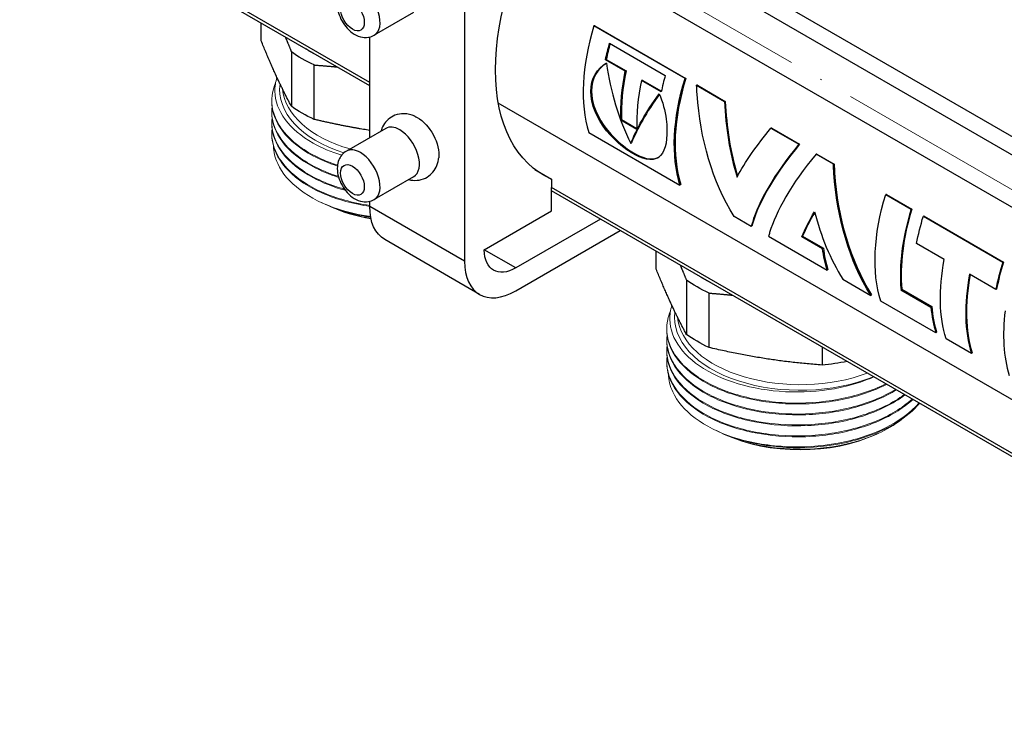
# Model space of a CAD drawing. Units: millimetres. Extents: x 892 to 22489, y 676 to 1894.
# Drawn here: x 1047 to 1135, y 983 to 1047 of the extents above; entities that cross this region are included whole.
import ezdxf

# ---------------------------------------------------------------- set-up
doc = ezdxf.new("R2010")
doc.units = ezdxf.units.MM
doc.linetypes.add('ACAD_ISO04W100', pattern=[30, 24, -3, 0, -3])
doc.layers.get('0').update_dxf_attribs({"color": 220})
for name, color, linetype, lineweight in [('Осевая', 1, 'ACAD_ISO04W100', 15), ('Основная толстая', 7, 'Continuous', 30), ('Основная тонкая', 7, 'Continuous', 15)]:
    doc.layers.add(name, color=color, linetype=linetype, lineweight=lineweight)

# ---------------------------------------------------------------- blocks, each defined once
blk = doc.blocks.new('*U335')
at = {"layer": 'Осевая', "color": 0, "transparency": 16777216}
blk.add_line((140.192, -80.94), (-33.165, 19.148), dxfattribs=at)
blk = doc.blocks.new('A$C479C597D')
at = {"layer": 'Основная толстая', "extrusion": (1.66533e-16, 0.816497, 0.57735)}
for p, q in [((-6.553, -95.085), (-63.981, -61.929)), ((-7.488, -96.178), (-63.981, -63.562)), ((-80.244, -80.888), (-107.821, -64.967)), ((-80.244, -81.186), (-107.639, -65.369)), ((-71.759, -65.848), (-71.759, -96.875)), ((-9.271, -99.852), (-65.711, -67.267)), ((-76.315, -74.631), (-79.837, -76.665)), ((-89.959, -77.169), (-89.959, -75.577)), ((-60.107, -75.82), (-60.171, -75.825)), ((-52.015, -80.534), (-60.171, -75.825)), ((-60.107, -75.82), (-51.95, -80.529)), ((-80.244, -85.823), (-80.244, -76.826)), ((-58.773, -77.377), (-53.789, -80.254)), ((-87.258, -78.149), (-87.258, -83.013)), ((-85.225, -84.189), (-85.225, -79.325)), ((-59.066, -78.833), (-59.134, -78.851)), ((-57.365, -79.872), (-59.134, -78.851)), ((-59.066, -78.833), (-57.297, -79.854)), ((-57.297, -79.854), (-57.365, -79.872)), ((-55.85, -80.69), (-55.918, -80.707)), ((-54.149, -81.729), (-55.918, -80.707)), ((-55.85, -80.69), (-54.139, -81.678)), ((-51.95, -80.529), (-52.015, -80.534)), ((-50.917, -81.132), (-50.982, -81.137)), ((-50.982, -81.137), (-48.481, -82.581)), ((-50.917, -81.132), (-48.416, -82.577)), ((-12.377, -115.269), (-68.737, -82.73)), ((-48.416, -82.577), (-48.481, -82.581)), ((-57.7, -84.214), (-57.77, -84.258)), ((-56.324, -85.093), (-57.77, -84.258)), ((-57.7, -84.214), (-56.327, -85.006)), ((-78.815, -84.998), (-82.337, -87.032)), ((-60.633, -85.356), (-52.477, -90.065)), ((-44.263, -84.974), (-44.328, -84.979)), ((-44.328, -84.979), (-41.826, -86.423)), ((-44.263, -84.974), (-41.762, -86.419)), ((-56.808, -86.292), (-56.878, -86.347)), ((-41.762, -86.419), (-41.826, -86.423)), ((-40.217, -87.31), (-40.282, -87.315)), ((-38.738, -88.206), (-40.282, -87.315)), ((-40.217, -87.31), (-38.674, -88.201)), ((-65.454, -88.676), (-63.981, -89.526)), ((-38.674, -88.201), (-38.738, -88.206)), ((-76.315, -89.328), (-79.837, -91.362)), ((-63.981, -89.526), (-63.981, -90.278)), ((-9.534, -121.713), (-63.981, -90.278)), ((-63.981, -92.384), (-63.981, -90.278)), ((-9.534, -122.011), (-63.981, -90.575)), ((-52.409, -90.002), (-52.477, -90.065)), ((-80.244, -91.976), (-80.244, -91.523)), ((-33.984, -90.909), (-34.049, -90.914)), ((-34.049, -90.914), (-31.782, -92.222)), ((-33.984, -90.909), (-31.717, -92.218)), ((-71.759, -96.875), (-80.244, -91.976)), ((-69.991, -95.854), (-63.981, -92.384)), ((-31.717, -92.218), (-31.782, -92.222)), ((-59.586, -93.113), (-67.163, -97.487)), ((-46.089, -93.762), (-47.632, -92.871)), ((-30.62, -92.851), (-30.685, -92.856)), ((-30.685, -92.856), (-23.582, -96.957)), ((-30.62, -92.851), (-23.517, -96.952)), ((-67.163, -99.528), (-57.818, -94.133)), ((-46.021, -93.699), (-46.089, -93.762)), ((-70.413, -99.85), (-78.898, -94.951)), ((-44.544, -94.654), (-39.301, -97.681)), ((-41.492, -94.637), (-41.562, -94.688)), ((-39.706, -95.759), (-41.562, -94.688)), ((-41.492, -94.637), (-39.636, -95.708)), ((-67.163, -97.487), (-69.991, -95.854)), ((-54.603, -97.581), (-54.603, -95.989)), ((-39.636, -95.708), (-39.706, -95.759)), ((-28.811, -96.737), (-31.3, -95.3)), ((-23.517, -96.952), (-23.582, -96.957)), ((-39.233, -97.618), (-39.301, -97.681)), ((-51.902, -98.562), (-51.902, -103.425)), ((-37.89, -98.496), (-35.388, -99.94)), ((-24.196, -99.401), (-26.544, -98.046)), ((-32.617, -99.39), (-32.687, -99.439)), ((-32.687, -99.439), (-30.01, -100.985)), ((-32.617, -99.39), (-29.94, -100.936)), ((-24.128, -99.381), (-24.196, -99.401)), ((-49.87, -104.601), (-49.87, -99.738)), ((-35.321, -99.877), (-35.388, -99.94)), ((-29.562, -103.304), (-34.505, -100.45)), ((-29.94, -100.936), (-30.01, -100.985)), ((-29.494, -103.241), (-29.562, -103.304)), ((-26.385, -105.138), (-28.652, -103.829)), ((-39.753, -104.563), (-39.753, -106.172)), ((-26.318, -105.075), (-26.385, -105.138))]:
    blk.add_line(p, q, dxfattribs=at)
at = {"layer": 'Основная толстая', "extrusion": (-4.43555e-17, 8.97074e-17, -1)}
blk.add_ellipse((-54.494, -71.393), major_axis=(-10.25, -17.754), ratio=0.57735, start_param=-0.071931, end_param=1.642728, dxfattribs=at)
at = {"layer": 'Основная толстая'}
for centre, major_axis, start_param, end_param in [((-81.087, -74.5), (1.25, -2.165), 0, 2.356194), ((-81.794, -74.908), (-0.75, 1.299), -0.785398, 5.497787), ((-49.504, -75.022), (-8.225, -14.246), -1.195596, -0.49011), ((-47.919, -75.938), (-8.175, -14.16), -1.150377, -1.05384), ((-46.15, -76.959), (-8.175, -14.16), -1.05384, -0.741476), ((-44.703, -77.794), (-8.225, -14.246), -1.05384, -0.741476), ((-42.934, -78.816), (-8.225, -14.246), -1.153093, -1.05384), ((-41.348, -79.731), (-8.175, -14.16), -1.195596, -0.49011), ((-77.565, -87.163), (-1.25, 2.165), -0.785398, 0), ((-77.565, -87.163), (1.25, -2.165), 0, 2.356194), ((-81.087, -89.197), (-1.25, 2.165), -0.785398, 0), ((-81.087, -89.197), (1.25, -2.165), 0, 2.356194), ((-81.794, -89.605), (-0.75, 1.299), -0.785398, 5.497787), ((-21.113, -91.414), (-8.225, -14.246), -1.195185, -0.685223), ((-21.113, -91.414), (-8.175, -14.16), -1.195185, -0.685223), ((-28.175, -87.337), (-8.175, -14.16), -0.653598, -0.489145), ((-67.163, -94.221), (-3.25, -5.629), -0.785398, 0.785398), ((-12.913, -96.149), (-8.175, -14.16), -1.195185, -1.030732), ((-12.913, -96.149), (-8.225, -14.246), -1.195185, -1.030732), ((-15.26, -94.793), (-8.225, -14.246), -1.030732, -0.489145), ((-15.26, -94.793), (-8.175, -14.16), -1.027061, -0.489145), ((-18.437, -92.959), (-8.225, -14.246), -0.685223, -0.489145), ((-18.437, -92.959), (-8.175, -14.16), -0.685223, -0.489145), ((-11.869, -96.751), (-8.225, -14.246), -0.940204, -0.489145)]:
    blk.add_ellipse(centre, major_axis=major_axis, ratio=0.57735, start_param=start_param, end_param=end_param, dxfattribs=at)
at = {"layer": 'Основная толстая', "extrusion": (2.0717e-16, 1.36785e-16, -1)}
blk.add_ellipse((-47.919, -75.938), major_axis=(8.225, 14.246), ratio=0.57735, start_param=-2.087752, end_param=-1.988499, dxfattribs=at)
at = {"layer": 'Основная толстая', "extrusion": (3.44128e-18, 1.11022e-16, -1)}
for centre in [(-77.062, -73.448), (-77.062, -78.312)]:
    blk.add_ellipse(centre, major_axis=(-13.048, 0), ratio=0.57735, start_param=-0.894886, end_param=-0.67389, dxfattribs=at)
at = {"layer": 'Основная толстая', "extrusion": (5.13201e-17, 2.22045e-16, -1)}
for centre in [(-77.062, -73.237), (-41.707, -93.65)]:
    blk.add_ellipse(centre, major_axis=(-12, 0), ratio=0.57735, start_param=-0.835758, end_param=-0.735039, dxfattribs=at)
at = {"layer": 'Основная толстая', "extrusion": (-1.84859e-16, 2.34926e-16, -1)}
blk.add_ellipse((-46.15, -76.959), major_axis=(8.225, 14.246), ratio=0.57735, start_param=-2.400117, end_param=-2.087752, dxfattribs=at)
at = {"layer": 'Основная толстая', "extrusion": (-1.64541e-16, 1.59096e-16, -1)}
blk.add_ellipse((-41.348, -79.731), major_axis=(8.225, 14.246), ratio=0.57735, start_param=-2.651482, end_param=-1.945997, dxfattribs=at)
at = {"layer": 'Основная толстая', "extrusion": (1.84859e-16, 2.34926e-16, -1)}
blk.add_ellipse((-76.002, -86.26), major_axis=(1.375, -2.382), ratio=0.57735, start_param=-2.468241, end_param=-2.356194, dxfattribs=at)
at = {"layer": 'Основная толстая', "extrusion": (8.49925e-17, 2.41367e-16, -1)}
blk.add_ellipse((-76.002, -86.26), major_axis=(1.375, -2.382), ratio=0.57735, start_param=-2.356194, end_param=-0.673352, dxfattribs=at)
at = {"layer": 'Основная толстая', "extrusion": (-3.69184e-17, 2.13611e-16, -1)}
blk.add_ellipse((-23.38, -90.105), major_axis=(8.225, 14.246), ratio=0.57735, start_param=-2.652448, end_param=-1.946408, dxfattribs=at)
at = {"layer": 'Основная толстая', "extrusion": (-1.0903e-16, 2.55245e-16, -1)}
blk.add_ellipse((-75.648, -89.322), major_axis=(-3.25, -5.629), ratio=0.57735, start_param=0, end_param=0.785398, dxfattribs=at)
at = {"layer": 'Основная толстая', "extrusion": (-1.25629e-16, 3.93026e-16, -1)}
blk.add_ellipse((-20.016, -92.047), major_axis=(8.225, 14.246), ratio=0.57735, start_param=-2.11086, end_param=-1.946408, dxfattribs=at)
at = {"layer": 'Основная толстая', "extrusion": (1.47941e-16, -2.13149e-17, -1)}
blk.add_ellipse((-67.163, -94.221), major_axis=(-2, -3.464), ratio=0.57735, start_param=-0.785398, end_param=0.785398, dxfattribs=at)
at = {"layer": 'Основная толстая', "extrusion": (8.69853e-17, 2.06174e-16, -1)}
blk.add_ellipse((-28.175, -87.337), major_axis=(8.225, 14.246), ratio=0.57735, start_param=-2.652448, end_param=-2.487995, dxfattribs=at)
at = {"layer": 'Основная толстая', "extrusion": (-1.05311e-16, 3.17196e-16, -1)}
blk.add_ellipse((-17.527, -93.485), major_axis=(8.225, 14.246), ratio=0.57735, start_param=-2.652448, end_param=-2.11086, dxfattribs=at)
at = {"layer": 'Основная толстая', "extrusion": (-1.62095e-17, 3.10388e-33, -1)}
for centre in [(-41.707, -93.861), (-41.707, -98.724)]:
    blk.add_ellipse(centre, major_axis=(-13.048, 0), ratio=0.57735, start_param=-0.894886, end_param=-0.67389, dxfattribs=at)
at = {"layer": 'Основная толстая', "extrusion": (8.84287e-17, 5.55112e-17, -1)}
blk.add_ellipse((-41.707, -98.724), major_axis=(-13.048, 0), ratio=0.57735, start_param=-1.898129, end_param=-1.721087, dxfattribs=at)
at = {"layer": 'Основная толстая'}
for points, knots in [([(-82.337, -72.335), (-82.49, -72.423), (-82.627, -72.539), (-82.856, -72.81), (-82.945, -72.966), (-83.087, -73.319), (-83.127, -73.517), (-83.16, -73.961), (-83.138, -74.207), (-83.031, -74.711), (-82.94, -74.968), (-82.703, -75.453), (-82.558, -75.682), (-82.219, -76.1), (-82.027, -76.289), (-81.592, -76.603), (-81.35, -76.732), (-80.856, -76.865), (-80.613, -76.889), (-80.183, -76.821), (-80.001, -76.759), (-79.837, -76.665)], [0.785398, 0.785398, 0.785398, 0.785398, 0.989649, 0.989649, 1.211261, 1.211261, 1.486732, 1.486732, 1.842896, 1.842896, 2.235761, 2.235761, 2.62414, 2.62414, 3.014549, 3.014549, 3.402128, 3.402128, 3.708423, 3.708423, 3.926991, 3.926991, 3.926991, 3.926991]), ([(-54.324, -81.892), (-54.015, -82.625), (-53.812, -83.426), (-53.711, -84.186), (-53.543, -85.455), (-53.655, -86.58), (-54.039, -87.2), (-54.447, -87.858), (-55.187, -87.949), (-56.135, -87.539), (-57.058, -87.141), (-58.171, -86.287), (-59.038, -85.208), (-59.897, -84.139), (-60.468, -82.838), (-60.46, -81.683), (-60.453, -80.558), (-59.898, -79.599), (-59.055, -79.16)], [-4.749404, -4.749404, -4.749404, -4.749404, -4.251793, -4.251793, -4.251793, -3.421311, -3.421311, -3.421311, -2.539443, -2.539443, -2.539443, -1.680458, -1.680458, -1.680458, -0.828947, -0.828947, -0.828947, 0, 0, 0, 0]), ([(-59.053, -79.176), (-59.857, -79.625), (-60.383, -80.556), (-60.39, -81.645), (-60.397, -82.793), (-59.827, -84.088), (-58.968, -85.153), (-58.102, -86.228), (-56.99, -87.08), (-56.067, -87.48), (-55.35, -87.79), (-54.752, -87.816), (-54.324, -87.532)], [0.021879, 0.021879, 0.021879, 0.021879, 0.828947, 0.828947, 0.828947, 1.680458, 1.680458, 1.680458, 2.539443, 2.539443, 2.539443, 3.205946, 3.205946, 3.205946, 3.205946]), ([(-47.632, -92.871), (-49.572, -89.78), (-50.668, -85.914), (-50.939, -81.927), (-50.957, -81.664), (-50.971, -81.401), (-50.982, -81.137)], [0, 0, 0, 0, 0.6624002, 0.6624002, 0.6624002, 0.7060398, 0.7060398, 0.7060398, 0.7060398]), ([(-76.219, -83.904), (-76.505, -83.776), (-76.834, -83.685), (-77.456, -83.68), (-77.728, -83.724), (-78.206, -83.911), (-78.413, -84.037), (-78.766, -84.345), (-78.91, -84.525), (-79.124, -84.888), (-79.198, -85.07), (-79.25, -85.249)], [0.112047, 0.112047, 0.112047, 0.112047, 0.458802, 0.458802, 0.698048, 0.698048, 0.898452, 0.898452, 1.100926, 1.100926, 1.293177, 1.293177, 1.293177, 1.293177]), ([(-82.337, -87.032), (-82.49, -87.12), (-82.627, -87.236), (-82.856, -87.507), (-82.945, -87.663), (-83.087, -88.016), (-83.127, -88.214), (-83.16, -88.658), (-83.138, -88.904), (-83.031, -89.407), (-82.94, -89.664), (-82.703, -90.15), (-82.558, -90.379), (-82.219, -90.797), (-82.027, -90.986), (-81.592, -91.3), (-81.35, -91.429), (-80.856, -91.562), (-80.613, -91.586), (-80.183, -91.518), (-80.001, -91.456), (-79.837, -91.362)], [0.785398, 0.785398, 0.785398, 0.785398, 0.989649, 0.989649, 1.211261, 1.211261, 1.486732, 1.486732, 1.842896, 1.842896, 2.235761, 2.235761, 2.62414, 2.62414, 3.014549, 3.014549, 3.402128, 3.402128, 3.708423, 3.708423, 3.926991, 3.926991, 3.926991, 3.926991]), ([(-41.826, -86.423), (-44.04, -89.047), (-45.443, -91.599), (-45.991, -93.413), (-46.027, -93.532), (-46.06, -93.649), (-46.089, -93.762)], [0, 0, 0, 0, 0.6624002, 0.6624002, 0.6624002, 0.7060398, 0.7060398, 0.7060398, 0.7060398]), ([(-41.762, -86.419), (-43.969, -89.022), (-45.371, -91.554), (-45.923, -93.353), (-45.959, -93.471), (-45.992, -93.587), (-46.021, -93.699)], [0, 0, 0, 0, 0.6624002, 0.6624002, 0.6624002, 0.7060398, 0.7060398, 0.7060398, 0.7060398]), ([(-76.75, -89.579), (-76.521, -89.636), (-76.268, -89.664), (-75.757, -89.62), (-75.5, -89.553), (-75.053, -89.334), (-74.861, -89.193), (-74.536, -88.862), (-74.406, -88.671), (-74.194, -88.245), (-74.127, -88.01), (-74.081, -87.73), (-74.075, -87.679), (-74.069, -87.627)], [3.419212, 3.419212, 3.419212, 3.419212, 3.663082, 3.663082, 3.888066, 3.888066, 4.086006, 4.086006, 4.293485, 4.293485, 4.543146, 4.543146, 4.600342, 4.600342, 4.600342, 4.600342]), ([(-40.282, -87.315), (-42.495, -89.939), (-43.898, -92.491), (-44.446, -94.305), (-44.483, -94.424), (-44.515, -94.541), (-44.544, -94.654)], [0, 0, 0, 0, 0.6624002, 0.6624002, 0.6624002, 0.7060398, 0.7060398, 0.7060398, 0.7060398]), ([(-35.388, -99.94), (-37.329, -96.849), (-38.424, -92.983), (-38.695, -88.995), (-38.713, -88.733), (-38.727, -88.47), (-38.738, -88.206)], [0, 0, 0, 0, 0.6624002, 0.6624002, 0.6624002, 0.7060398, 0.7060398, 0.7060398, 0.7060398]), ([(-38.674, -88.201), (-38.662, -88.463), (-38.647, -88.725), (-38.629, -88.987), (-38.353, -92.954), (-37.256, -96.801), (-35.321, -99.877)], [-0.7060398, -0.7060398, -0.7060398, -0.7060398, -0.6624002, -0.6624002, -0.6624002, 0, 0, 0, 0])]:
    blk.add_open_spline(points, degree=3, knots=knots, dxfattribs=at)
for points, weights in [([(-87.258, -83.013), (-88.608, -80.499), (-89.959, -77.169)], [1, 1.09184551475, 1]), ([(-87.807, -76.819), (-87.54, -77.45), (-87.258, -78.149)], [1.00698519061, 1.00703896743, 1]), ([(-85.225, -79.325), (-84.162, -79.401), (-83.156, -79.505)], [1, 1.00707914699, 1.00698434557]), ([(-80.244, -85.175), (-82.625, -84.802), (-85.225, -84.189)], [1.04591098469, 1.04518747923, 1]), ([(-51.902, -103.425), (-53.253, -100.912), (-54.603, -97.581)], [1, 1.09184551475, 1]), ([(-52.452, -97.232), (-52.185, -97.862), (-51.902, -98.562)], [1.00698519058, 1.00703896742, 1]), ([(-49.87, -99.738), (-48.806, -99.814), (-47.8, -99.917)], [1, 1.00707914698, 1.00698434555]), ([(-39.753, -106.172), (-44.812, -105.795), (-49.87, -104.601)], [1, 1.09184551475, 1])]:
    blk.add_rational_spline(points, weights, degree=2, dxfattribs=at)
for points in [[(-59.055, -79.16), (-58.682, -81.714), (-57.958, -84.17), (-56.878, -86.347)], [(-56.878, -86.347), (-56.381, -85.08), (-55.528, -83.536), (-54.324, -81.892)], [(-54.304, -81.939), (-55.48, -83.545), (-56.316, -85.053), (-56.808, -86.292)], [(-48.481, -82.581), (-48.384, -84.906), (-48.019, -87.21), (-47.364, -89.355)], [(-48.416, -82.577), (-48.316, -84.869), (-47.955, -87.141), (-47.311, -89.258)], [(-47.364, -89.355), (-46.635, -88.01), (-45.615, -86.505), (-44.328, -84.979)], [(-41.562, -94.688), (-41.278, -94.002), (-40.9, -93.248), (-40.427, -92.448)], [(-40.412, -92.508), (-40.858, -93.267), (-41.218, -93.983), (-41.492, -94.637)], [(-40.427, -92.448), (-39.868, -94.642), (-39.018, -96.698), (-37.89, -98.496)]]:
    blk.add_open_spline(points, degree=3, dxfattribs=at)
at = {"layer": 'Основная тонкая', "extrusion": (1.66533e-16, 0.816497, 0.57735)}
for p, q in [((-89.012, -82.504), (-89.012, -82.586)), ((-89.012, -83.484), (-89.012, -83.566)), ((-89.012, -84.464), (-89.012, -84.546)), ((-89.012, -85.444), (-89.012, -85.526)), ((-84.387, -91.714), (-84.574, -91.626)), ((-83.861, -91.96), (-84.038, -91.877)), ((-53.657, -102.917), (-53.657, -102.999)), ((-53.657, -103.897), (-53.657, -103.978)), ((-53.657, -104.877), (-53.657, -104.958)), ((-53.657, -105.856), (-53.657, -105.938)), ((-49.032, -112.126), (-49.218, -112.039)), ((-48.505, -112.372), (-48.683, -112.29)), ((-34.908, -112.372), (-34.615, -112.235))]:
    blk.add_line(p, q, dxfattribs=at)
at = {"layer": 'Основная тонкая', "extrusion": (-7.83018e-17, -2.22045e-16, -1)}
blk.add_ellipse((-77.062, -81.52), major_axis=(-11.25, 0), ratio=0.57735, start_param=-1.060369, end_param=0.079085, dxfattribs=at)
at = {"layer": 'Основная тонкая', "extrusion": (2.33086e-17, -5.55112e-17, -1)}
blk.add_ellipse((-77.062, -81.167), major_axis=(-11, 0), ratio=0.57735, start_param=-1.104719, end_param=-0.048646, dxfattribs=at)
at = {"layer": 'Основная тонкая', "extrusion": (-5.16521e-17, -1.11022e-16, -1)}
blk.add_ellipse((-77.062, -87.118), major_axis=(-10.796, 0), ratio=0.57735, start_param=-1.282869, end_param=-0.889637, dxfattribs=at)
at = {"layer": 'Основная тонкая', "extrusion": (3.21835e-17, -9.73574e-33, -1)}
blk.add_ellipse((-77.062, -86.26), major_axis=(-11.95, 0), ratio=0.57735, start_param=-1.308333, end_param=-1.047198, dxfattribs=at)
at = {"layer": 'Основная тонкая', "extrusion": (1.05385e-17, 5.55112e-17, -1)}
blk.add_ellipse((-41.707, -101.932), major_axis=(-11.25, 0), ratio=0.57735, start_param=-2.19186, end_param=0.079085, dxfattribs=at)
at = {"layer": 'Основная тонкая', "extrusion": (8.94466e-17, -5.55112e-17, -1)}
blk.add_ellipse((-41.707, -101.579), major_axis=(-11, 0), ratio=0.57735, start_param=-2.148016, end_param=-0.048646, dxfattribs=at)
at = {"layer": 'Основная тонкая', "extrusion": (7.3907e-17, 5.55112e-17, -1)}
blk.add_ellipse((-41.707, -107.53), major_axis=(-10.796, 0), ratio=0.57735, start_param=-2.251956, end_param=-0.889637, dxfattribs=at)
at = {"layer": 'Основная тонкая', "extrusion": (7.80028e-17, -5.55112e-17, -1)}
blk.add_ellipse((-41.707, -106.673), major_axis=(-11.95, 0), ratio=0.57735, start_param=-1.570796, end_param=-1.047198, dxfattribs=at)
at = {"layer": 'Основная тонкая'}
for points, knots in [([(-83.129, -88.287), (-84.513, -87.837), (-85.729, -87.224), (-86.682, -86.498), (-87.634, -85.774), (-88.322, -84.937), (-88.691, -84.057), (-89.061, -83.177), (-89.111, -82.253), (-88.839, -81.361), (-88.792, -81.206), (-88.735, -81.051), (-88.668, -80.898)], [-36.381257, -36.381257, -36.381257, -36.381257, -35.978006, -35.978006, -35.978006, -35.575303, -35.575303, -35.575303, -35.172519, -35.172519, -35.172519, -35.102306, -35.102306, -35.102306, -35.102306]), ([(-88.549, -80.431), (-88.68, -80.843), (-88.743, -81.262), (-88.721, -82.547), (-88.412, -83.401), (-87.237, -84.987), (-86.387, -85.704), (-84.556, -86.736), (-83.694, -87.101), (-82.757, -87.391)], [1.624577, 1.624577, 1.624577, 1.624577, 1.846135, 1.846135, 2.301069, 2.301069, 2.753362, 2.753362, 3.07576, 3.07576, 3.07576, 3.07576]), ([(-89.012, -82.586), (-89.012, -83.492), (-88.685, -84.397), (-88.055, -85.228), (-87.426, -86.061), (-86.494, -86.818), (-85.335, -87.439), (-84.67, -87.795), (-83.931, -88.107), (-83.138, -88.366)], [29.059732, 29.059732, 29.059732, 29.059732, 29.46263, 29.46263, 29.46263, 29.865866, 29.865866, 29.865866, 30.097202, 30.097202, 30.097202, 30.097202]), ([(-83.052, -89.291), (-84.441, -88.848), (-85.665, -88.241), (-86.627, -87.52), (-87.591, -86.798), (-88.291, -85.963), (-88.672, -85.082), (-88.961, -84.415), (-89.067, -83.721), (-88.986, -83.035)], [-30.105521, -30.105521, -30.105521, -30.105521, -29.702521, -29.702521, -29.702521, -29.299031, -29.299031, -29.299031, -28.993087, -28.993087, -28.993087, -28.993087]), ([(-89.012, -83.566), (-89.012, -84.472), (-88.685, -85.377), (-88.055, -86.208), (-87.426, -87.041), (-86.494, -87.798), (-85.335, -88.419), (-84.639, -88.792), (-83.862, -89.116), (-83.027, -89.381)], [22.776547, 22.776547, 22.776547, 22.776547, 23.179459, 23.179459, 23.179459, 23.58273, 23.58273, 23.58273, 23.824763, 23.824763, 23.824763, 23.824763]), ([(-82.506, -90.435), (-83.935, -90.034), (-85.214, -89.464), (-86.242, -88.773), (-87.272, -88.081), (-88.048, -87.267), (-88.51, -86.399), (-88.919, -85.629), (-89.081, -84.817), (-88.986, -84.015)], [-23.874389, -23.874389, -23.874389, -23.874389, -23.471315, -23.471315, -23.471315, -23.067631, -23.067631, -23.067631, -22.709902, -22.709902, -22.709902, -22.709902]), ([(-89.012, -84.546), (-89.012, -85.452), (-88.685, -86.357), (-88.055, -87.189), (-87.425, -88.021), (-86.493, -88.779), (-85.332, -89.4), (-84.474, -89.86), (-83.491, -90.245), (-82.428, -90.538)], [16.493361, 16.493361, 16.493361, 16.493361, 16.896351, 16.896351, 16.896351, 17.299815, 17.299815, 17.299815, 17.598472, 17.598472, 17.598472, 17.598472]), ([(-80.244, -91.891), (-81.793, -91.665), (-83.254, -91.256), (-84.51, -90.699), (-85.765, -90.143), (-86.815, -89.439), (-87.578, -88.644), (-88.34, -87.85), (-88.814, -86.966), (-88.962, -86.064), (-89.02, -85.709), (-89.028, -85.351), (-88.986, -84.995)], [-17.794632, -17.794632, -17.794632, -17.794632, -17.391231, -17.391231, -17.391231, -16.988425, -16.988425, -16.988425, -16.58541, -16.58541, -16.58541, -16.426716, -16.426716, -16.426716, -16.426716]), ([(-89.012, -85.526), (-89.012, -86.432), (-88.684, -87.338), (-88.054, -88.17), (-87.424, -89.001), (-86.494, -89.758), (-85.336, -90.378), (-84.178, -90.998), (-82.794, -91.482), (-81.294, -91.789), (-80.949, -91.86), (-80.599, -91.921), (-80.244, -91.973)], [10.210176, 10.210176, 10.210176, 10.210176, 10.613464, 10.613464, 10.613464, 11.016192, 11.016192, 11.016192, 11.419031, 11.419031, 11.419031, 11.511447, 11.511447, 11.511447, 11.511447]), ([(-83.037, -92.235), (-84.373, -91.791), (-85.542, -91.201), (-87.408, -89.8), (-88.09, -89.002), (-88.723, -87.633), (-88.852, -87.1), (-88.869, -86.566)], [0, 0, 0, 0, 0.465839, 0.465839, 0.929661, 0.929661, 1.213042, 1.213042, 1.213042, 1.213042]), ([(-84.387, -91.714), (-83.616, -92.075), (-82.756, -92.376), (-81.291, -92.744), (-80.732, -92.856), (-80.159, -92.942)], [1.8978249, 1.8978249, 1.8978249, 1.8978249, 2.2070406, 2.2070406, 2.3871818, 2.3871818, 2.3871818, 2.3871818]), ([(-80.139, -93.045), (-80.814, -92.934), (-81.471, -92.786), (-82.857, -92.381), (-83.566, -92.109), (-84.211, -91.794)], [6.9984309, 6.9984309, 6.9984309, 6.9984309, 7.2113707, 7.2113707, 7.468939, 7.468939, 7.468939, 7.468939]), ([(-34.046, -107.858), (-35.278, -108.474), (-36.721, -108.944), (-38.259, -109.232), (-39.795, -109.521), (-41.426, -109.628), (-43.021, -109.547), (-44.615, -109.466), (-46.173, -109.197), (-47.571, -108.764), (-48.97, -108.329), (-50.208, -107.73), (-51.186, -107.016), (-52.163, -106.302), (-52.88, -105.473), (-53.28, -104.597), (-53.68, -103.721), (-53.762, -102.798), (-53.521, -101.903), (-53.467, -101.704), (-53.398, -101.506), (-53.313, -101.31)], [-37.609645, -37.609645, -37.609645, -37.609645, -37.206434, -37.206434, -37.206434, -36.803517, -36.803517, -36.803517, -36.400841, -36.400841, -36.400841, -35.997557, -35.997557, -35.997557, -35.594832, -35.594832, -35.594832, -35.192001, -35.192001, -35.192001, -35.102306, -35.102306, -35.102306, -35.102306]), ([(-53.194, -100.843), (-53.325, -101.255), (-53.388, -101.675), (-53.366, -102.96), (-53.056, -103.814), (-51.882, -105.4), (-51.031, -106.117), (-48.9, -107.318), (-47.643, -107.791), (-44.884, -108.429), (-43.411, -108.59), (-40.443, -108.574), (-38.976, -108.399), (-36.719, -107.852), (-35.884, -107.573), (-35.12, -107.238)], [1.624577, 1.624577, 1.624577, 1.624577, 1.846135, 1.846135, 2.301069, 2.301069, 2.753362, 2.753362, 3.203015, 3.203015, 3.650027, 3.650027, 4.094397, 4.094397, 4.381701, 4.381701, 4.381701, 4.381701]), ([(-53.657, -102.999), (-53.657, -103.905), (-53.329, -104.81), (-52.699, -105.642), (-52.07, -106.473), (-51.14, -107.229), (-49.983, -107.85), (-48.823, -108.472), (-47.436, -108.956), (-45.932, -109.264), (-44.431, -109.57), (-42.814, -109.7), (-41.211, -109.641), (-39.606, -109.581), (-38.015, -109.332), (-36.565, -108.912), (-35.632, -108.642), (-34.758, -108.302), (-33.97, -107.902)], [29.059732, 29.059732, 29.059732, 29.059732, 29.462768, 29.462768, 29.462768, 29.86554, 29.86554, 29.86554, 30.269122, 30.269122, 30.269122, 30.672058, 30.672058, 30.672058, 31.075386, 31.075386, 31.075386, 31.334726, 31.334726, 31.334726, 31.334726]), ([(-33.177, -108.36), (-34.302, -109.043), (-35.66, -109.592), (-37.145, -109.967), (-38.628, -110.342), (-40.235, -110.542), (-41.84, -110.552), (-43.459, -110.563), (-45.074, -110.381), (-46.555, -110.023), (-48.023, -109.668), (-49.357, -109.14), (-50.451, -108.482), (-51.56, -107.816), (-52.421, -107.018), (-52.966, -106.155), (-53.511, -105.291), (-53.739, -104.363), (-53.63, -103.448)], [-31.425416, -31.425416, -31.425416, -31.425416, -31.022264, -31.022264, -31.022264, -30.619395, -30.619395, -30.619395, -30.212818, -30.212818, -30.212818, -29.80966, -29.80966, -29.80966, -29.401374, -29.401374, -29.401374, -28.993087, -28.993087, -28.993087, -28.993087]), ([(-53.657, -103.978), (-53.657, -104.884), (-53.329, -105.79), (-52.699, -106.622), (-52.07, -107.453), (-51.139, -108.21), (-49.982, -108.83), (-48.821, -109.452), (-47.433, -109.937), (-45.929, -110.244), (-44.427, -110.551), (-42.809, -110.68), (-41.205, -110.62), (-39.599, -110.56), (-38.007, -110.311), (-36.556, -109.889), (-35.271, -109.516), (-34.097, -109.01), (-33.109, -108.399)], [22.776547, 22.776547, 22.776547, 22.776547, 23.179655, 23.179655, 23.179655, 23.582487, 23.582487, 23.582487, 23.986259, 23.986259, 23.986259, 24.389334, 24.389334, 24.389334, 24.793016, 24.793016, 24.793016, 25.150468, 25.150468, 25.150468, 25.150468]), ([(-32.391, -108.814), (-33.397, -109.557), (-34.659, -110.182), (-36.076, -110.64), (-37.491, -111.098), (-39.061, -111.388), (-40.659, -111.491), (-42.257, -111.593), (-43.883, -111.507), (-45.408, -111.241), (-46.936, -110.974), (-48.361, -110.528), (-49.571, -109.939), (-50.779, -109.35), (-51.771, -108.619), (-52.468, -107.806), (-53.166, -106.993), (-53.569, -106.097), (-53.644, -105.193), (-53.665, -104.938), (-53.661, -104.682), (-53.63, -104.427)], [-25.241279, -25.241279, -25.241279, -25.241279, -24.838049, -24.838049, -24.838049, -24.435115, -24.435115, -24.435115, -24.032426, -24.032426, -24.032426, -23.629103, -23.629103, -23.629103, -23.226351, -23.226351, -23.226351, -22.823458, -22.823458, -22.823458, -22.709902, -22.709902, -22.709902, -22.709902]), ([(-31.69, -109.219), (-32.566, -110.017), (-33.717, -110.712), (-35.051, -111.249), (-36.384, -111.786), (-37.9, -112.166), (-39.477, -112.36), (-41.053, -112.554), (-42.689, -112.562), (-44.257, -112.385), (-45.827, -112.208), (-47.326, -111.846), (-48.636, -111.329), (-49.943, -110.813), (-51.06, -110.143), (-51.898, -109.373), (-52.737, -108.604), (-53.295, -107.735), (-53.529, -106.839), (-53.653, -106.366), (-53.687, -105.885), (-53.63, -105.407)], [-19.05821, -19.05821, -19.05821, -19.05821, -18.654898, -18.654898, -18.654898, -18.251896, -18.251896, -18.251896, -17.849151, -17.849151, -17.849151, -17.445654, -17.445654, -17.445654, -17.04278, -17.04278, -17.04278, -16.639603, -16.639603, -16.639603, -16.426716, -16.426716, -16.426716, -16.426716]), ([(-53.657, -104.958), (-53.657, -105.864), (-53.329, -106.77), (-52.699, -107.602), (-52.069, -108.434), (-51.138, -109.19), (-49.98, -109.811), (-48.783, -110.453), (-47.342, -110.948), (-45.782, -111.253), (-44.272, -111.549), (-42.651, -111.666), (-41.047, -111.593), (-39.363, -111.518), (-37.7, -111.233), (-36.202, -110.762), (-34.705, -110.292), (-33.375, -109.635), (-32.33, -108.849)], [16.493361, 16.493361, 16.493361, 16.493361, 16.896546, 16.896546, 16.896546, 17.299441, 17.299441, 17.299441, 17.716176, 17.716176, 17.716176, 18.119382, 18.119382, 18.119382, 18.542882, 18.542882, 18.542882, 18.966382, 18.966382, 18.966382, 18.966382]), ([(-53.657, -105.938), (-53.657, -106.844), (-53.329, -107.75), (-52.698, -108.583), (-52.068, -109.414), (-51.137, -110.171), (-49.979, -110.791), (-48.821, -111.412), (-47.438, -111.895), (-45.937, -112.202), (-44.435, -112.509), (-42.816, -112.639), (-41.211, -112.58), (-39.608, -112.521), (-38.019, -112.272), (-36.57, -111.853), (-35.121, -111.434), (-33.813, -110.844), (-32.75, -110.128), (-32.341, -109.853), (-31.968, -109.559), (-31.635, -109.25)], [10.210176, 10.210176, 10.210176, 10.210176, 10.61344, 10.61344, 10.61344, 11.016402, 11.016402, 11.016402, 11.419114, 11.419114, 11.419114, 11.822508, 11.822508, 11.822508, 12.22531, 12.22531, 12.22531, 12.628316, 12.628316, 12.628316, 12.783448, 12.783448, 12.783448, 12.783448]), ([(-47.682, -112.648), (-49.018, -112.204), (-50.186, -111.614), (-52.053, -110.212), (-52.734, -109.415), (-53.367, -108.045), (-53.497, -107.513), (-53.514, -106.978)], [0, 0, 0, 0, 0.465839, 0.465839, 0.929661, 0.929661, 1.213042, 1.213042, 1.213042, 1.213042]), ([(-31.077, -109.572), (-31.814, -110.422), (-32.845, -111.184), (-34.088, -111.799), (-35.325, -112.411), (-36.771, -112.877), (-38.311, -113.161), (-39.861, -113.447), (-41.505, -113.55), (-43.11, -113.461), (-44.716, -113.373), (-46.282, -113.093), (-47.682, -112.648)], [-12.877283, -12.877283, -12.877283, -12.877283, -12.472306, -12.472306, -12.472306, -12.069155, -12.069155, -12.069155, -11.663264, -11.663264, -11.663264, -11.257374, -11.257374, -11.257374, -11.257374]), ([(-41.707, -113.572), (-40.102, -113.551), (-38.497, -113.341), (-37.021, -112.957), (-35.542, -112.572), (-34.193, -112.013), (-33.081, -111.322), (-32.258, -110.811), (-31.564, -110.228), (-31.03, -109.599)], [5.497787, 5.497787, 5.497787, 5.497787, 5.900777, 5.900777, 5.900777, 6.30424, 6.30424, 6.30424, 6.602754, 6.602754, 6.602754, 6.602754]), ([(-32.453, -110.9), (-33.028, -111.37), (-33.706, -111.796), (-35.604, -112.715), (-36.907, -113.13), (-39.7, -113.648), (-41.162, -113.747), (-44.056, -113.617), (-45.459, -113.39), (-47.502, -112.793), (-48.211, -112.522), (-48.856, -112.207)], [5.601556, 5.601556, 5.601556, 5.601556, 5.898587, 5.898587, 6.3382, 6.3382, 6.775795, 6.775795, 7.211371, 7.211371, 7.468939, 7.468939, 7.468939, 7.468939]), ([(-49.032, -112.126), (-48.261, -112.487), (-47.401, -112.788), (-45.737, -113.207), (-44.962, -113.347), (-43.36, -113.533), (-42.536, -113.577), (-41.707, -113.572)], [1.8978249, 1.8978249, 1.8978249, 1.8978249, 2.2070406, 2.2070406, 2.4536798, 2.4536798, 2.7023319, 2.7023319, 2.7023319, 2.7023319])]:
    blk.add_open_spline(points, degree=3, knots=knots, dxfattribs=at)
blk.add_open_spline([(-80.17, -92.882), (-81.172, -92.739), (-82.139, -92.521), (-83.037, -92.235)], degree=3, dxfattribs=at)
at = {"layer": 'Осевая'}
blk.add_blockref('*U335', (-78.416, -58.359), dxfattribs=at)

msp = doc.modelspace()

# ---------------------------------------------------------------- block references
msp.add_blockref('A$C479C597D', (1158.487, 1122.069))

doc.saveas('drawing.dxf')
